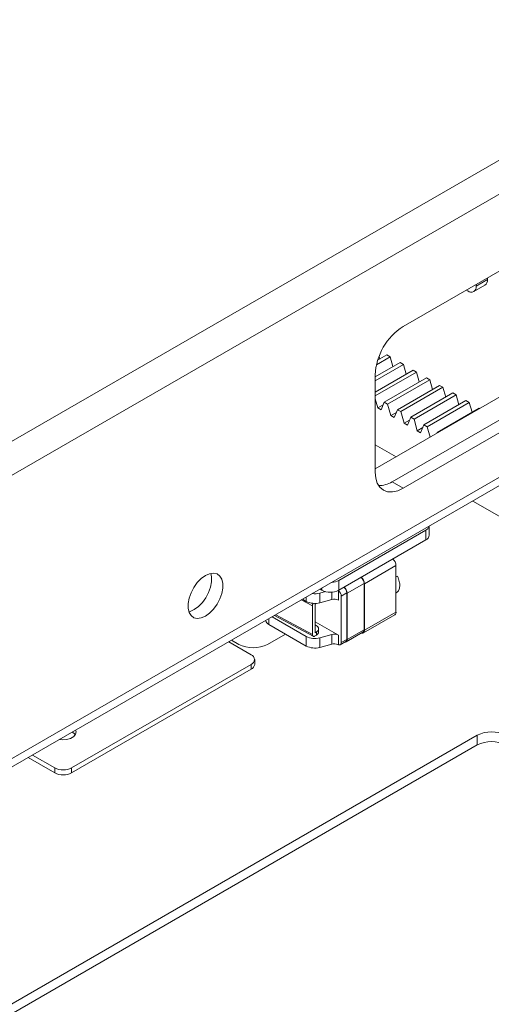
# Paper-space layout 'Sheet1(3)' of a CAD drawing. Units: millimetres. Extents: x 97 to 7556, y 265 to 3895.
# Drawn here: x 4802 to 4920, y 2634 to 2882 of the extents above; entities that cross this region are included whole.
import ezdxf

# ---------------------------------------------------------------- set-up
doc = ezdxf.new("R2010")
doc.units = ezdxf.units.MM

psp = doc.layouts.new('Sheet1(3)')

# ---------------------------------------------------------------- linework, layer by layer
at = {"color": 7, "linetype": 'Continuous', "lineweight": 0}
for p, q in [((4706.59, 2722.22), (4983.78, 2882.24)), ((4987.03, 2875.47), (4709.84, 2715.46)), ((4969, 2845.68), (4898.29, 2804.86)), ((4919.5, 2816.65), (4919.5, 2817.1)), ((4916.05, 2813.64), (4918.88, 2815.28)), ((4916.67, 2815.02), (4919.5, 2816.65)), ((4916.67, 2815.02), (4916.67, 2815.47)), ((4967.94, 2813.22), (4891.21, 2768.93)), ((4914.16, 2814.02), (4914.55, 2813.79)), ((4895.46, 2765.66), (4966.17, 2806.48)), ((4898.29, 2764.03), (4969, 2804.85)), ((4732.71, 2655.08), (4985.74, 2801.15)), ((4891.52, 2795.15), (4895, 2797.16)), ((4891.83, 2796.31), (4894.15, 2797.65)), ((4892.36, 2796.61), (4892.18, 2797.28)), ((4895, 2797.16), (4894.15, 2797.65)), ((4895.68, 2794.7), (4895, 2797.16)), ((4891.21, 2792.12), (4897.47, 2795.73)), ((4891.21, 2791.14), (4898.32, 2795.24)), ((4898.32, 2795.24), (4897.47, 2795.73)), ((4899.01, 2792.78), (4898.32, 2795.24)), ((4891.21, 2788.28), (4900.8, 2793.81)), ((4891.21, 2787.3), (4901.64, 2793.32)), ((4891.21, 2792.61), (4891.21, 2768.11)), ((4901.64, 2793.32), (4900.8, 2793.81)), ((4902.33, 2790.86), (4901.64, 2793.32)), ((4893.51, 2785.77), (4904.12, 2791.89)), ((4894.36, 2785.28), (4904.97, 2791.4)), ((4896.84, 2783.85), (4907.44, 2789.97)), ((4904.97, 2791.4), (4904.12, 2791.89)), ((4905.65, 2788.94), (4904.97, 2791.4)), ((4908.29, 2789.49), (4907.44, 2789.97)), ((4897.68, 2783.36), (4908.29, 2789.49)), ((4900.16, 2781.93), (4910.77, 2788.06)), ((4901.01, 2781.44), (4911.61, 2787.57)), ((4908.98, 2787.02), (4908.29, 2789.49)), ((4911.61, 2787.57), (4910.77, 2788.06)), ((4912.3, 2785.1), (4911.61, 2787.57)), ((4891.85, 2784.28), (4891.21, 2786.56)), ((4891.85, 2784.28), (4893.23, 2785.07)), ((4892.7, 2783.79), (4893.51, 2785.77)), ((4894.36, 2785.28), (4893.51, 2785.77)), ((4895.18, 2782.36), (4894.36, 2785.28)), ((4903.48, 2780.01), (4914.09, 2786.14)), ((4904.33, 2779.53), (4914.94, 2785.65)), ((4914.94, 2785.65), (4914.09, 2786.14)), ((4915.62, 2783.19), (4914.94, 2785.65)), ((4891.85, 2784.28), (4892.7, 2783.79)), ((4895.18, 2782.36), (4896.55, 2783.15)), ((4895.18, 2782.36), (4896.02, 2781.87)), ((4896.02, 2781.87), (4896.84, 2783.85)), ((4897.68, 2783.36), (4896.84, 2783.85)), ((4898.5, 2780.44), (4897.68, 2783.36)), ((4906.81, 2778.1), (4917.41, 2784.22)), ((4917.56, 2784.13), (4917.41, 2784.22)), ((4898.5, 2780.44), (4899.87, 2781.23)), ((4898.5, 2780.44), (4899.34, 2779.95)), ((4899.34, 2779.95), (4900.16, 2781.93)), ((4901.01, 2781.44), (4900.16, 2781.93)), ((4901.82, 2778.52), (4901.01, 2781.44)), ((4902.67, 2778.04), (4903.48, 2780.01)), ((4904.33, 2779.53), (4903.48, 2780.01)), ((4901.82, 2778.52), (4903.2, 2779.32)), ((4901.82, 2778.52), (4902.67, 2778.04)), ((4905.06, 2776.92), (4904.33, 2779.53)), ((4906.72, 2777.88), (4906.81, 2778.1)), ((4906.95, 2778.01), (4906.81, 2778.1)), ((4891.21, 2775.01), (4896.49, 2771.97)), ((4895.46, 2765.66), (4898.29, 2764.03)), ((4915.84, 2760.8), (5706.51, 2304.35)), ((4882.02, 2740.77), (4903.94, 2753.42)), ((4903.94, 2750.97), (4903.94, 2753.42)), ((4904.82, 2752.2), (4904.82, 2754.44)), ((4882.02, 2738.32), (4903.94, 2750.97)), ((4896.46, 2744.51), (4888.55, 2739.94)), ((4896.46, 2732.79), (4896.46, 2744.51)), ((4882.02, 2740.77), (4882.02, 2738.32)), ((4888.4, 2740.02), (4884.16, 2737.57)), ((4888.4, 2728.3), (4888.4, 2740.02)), ((4896.46, 2741.78), (4896.53, 2741.64)), ((4896.83, 2741.82), (4896.53, 2741.64)), ((4878.73, 2737.95), (4877.24, 2737.55)), ((4877.24, 2737.55), (4877.24, 2735.14)), ((4877.34, 2738.57), (4877.78, 2738.32)), ((4881.82, 2738.26), (4881.96, 2738.18)), ((4881.96, 2738.18), (4881.96, 2735.78)), ((4884.09, 2737.61), (4882.68, 2736.8)), ((4884.09, 2725.9), (4884.09, 2737.61)), ((4884.16, 2737.57), (4884.16, 2725.86)), ((4888.55, 2728.22), (4888.55, 2739.94)), ((4896.46, 2737.54), (4896.54, 2737.58)), ((4873.85, 2735.48), (4872.92, 2736.02)), ((4877.24, 2735.14), (4880.27, 2735.95)), ((4882.68, 2725.08), (4882.68, 2736.8)), ((4875.39, 2727.16), (4875.39, 2734.34)), ((4876.07, 2734.76), (4876.41, 2734.97)), ((4876.07, 2727.58), (4876.07, 2734.76)), ((4876.45, 2735), (4876.41, 2734.97)), ((4888.55, 2728.22), (4896.46, 2732.79)), ((4873.85, 2726.62), (4865.25, 2731.59)), ((4865.85, 2731.94), (4875.6, 2726.7)), ((4881.96, 2726.92), (4876.07, 2730.32)), ((4888.23, 2727.54), (4896.15, 2732.11)), ((4864.45, 2729.64), (4873.85, 2724.21)), ((4876.07, 2729.55), (4876.31, 2729.42)), ((4876.41, 2727.79), (4876.07, 2727.58)), ((4876.41, 2726.97), (4876.41, 2727.79)), ((4876.95, 2727.76), (4876.95, 2728.58)), ((4883.89, 2725.26), (4888.13, 2727.71)), ((4888.4, 2728.3), (4884.16, 2725.86)), ((4859.96, 2722.03), (4854.32, 2725.28)), ((4855.03, 2725.69), (4856.85, 2724.64)), ((4864.06, 2724.64), (4868.59, 2727.25)), ((4873.85, 2724.21), (4873.85, 2726.62)), ((4876.41, 2726.97), (4876.07, 2726.76)), ((4877.24, 2726.28), (4880.27, 2727.09)), ((4877.24, 2726.28), (4877.24, 2723.87)), ((4880.27, 2724.68), (4880.27, 2727.09)), ((4881.96, 2726.92), (4881.96, 2724.52)), ((4882.43, 2724.53), (4883.84, 2725.35)), ((4884.09, 2725.9), (4882.68, 2725.08)), ((4877.24, 2723.87), (4880.27, 2724.68)), ((4881.96, 2724.52), (4881.82, 2724.58)), ((4860.84, 2719.58), (4860.84, 2720.8)), ((4814.71, 2693.45), (4859.96, 2719.58)), ((4814.71, 2692.23), (4859.96, 2718.35)), ((4859.96, 2718.35), (4859.96, 2719.58)), ((4916.95, 2701.7), (4784.45, 2625.21)), ((4916.95, 2699.25), (4916.95, 2701.7)), ((4786.57, 2623.98), (4916.95, 2699.25)), ((4803.76, 2696.1), (4810.46, 2692.23)), ((4804.82, 2696.71), (4810.46, 2693.45)), ((4810.46, 2692.23), (4810.46, 2693.45)), ((4814.71, 2693.45), (4814.71, 2692.23))]:
    psp.add_line(p, q, dxfattribs=at)
at = {"color": 8, "linetype": 'Continuous', "lineweight": 0}
for p, q in [((4730.89, 2656.13), (4987.03, 2803.99)), ((4877.78, 2738.32), (4877.78, 2738.83)), ((4880.27, 2735.95), (4880.27, 2737.82)), ((4875.39, 2734.34), (4872.6, 2735.84)), ((4873.85, 2735.48), (4873.85, 2736.56)), ((4876.41, 2734.97), (4876.41, 2734.99)), ((4864.45, 2731.13), (4864.45, 2729.64)), ((4866.16, 2732.12), (4875.39, 2727.16))]:
    psp.add_line(p, q, dxfattribs=at)
at = {"color": 7, "linetype": 'Continuous', "lineweight": 0, "flags": 128}
for points in [[(4891.21, 2768.11), (4891.35, 2766.6), (4891.75, 2765.3), (4892.41, 2764.26), (4893.29, 2763.54), (4894.36, 2763.14), (4895.58, 2763.09), (4896.91, 2763.39), (4898.29, 2764.03)], [(4848.43, 2741.99), (4847.38, 2741.23), (4846.38, 2740.22), (4845.5, 2739.01), (4844.8, 2737.68), (4844.3, 2736.31), (4844.05, 2734.97), (4844.05, 2733.74), (4844.3, 2732.69), (4844.8, 2731.89), (4845.5, 2731.37), (4846.38, 2731.18), (4847.38, 2731.32), (4848.43, 2731.78), (4849.49, 2732.54), (4850.49, 2733.55), (4851.36, 2734.76), (4852.07, 2736.09), (4852.57, 2737.46), (4852.82, 2738.8), (4852.82, 2740.03), (4852.57, 2741.08), (4852.07, 2741.88), (4851.36, 2742.4), (4850.49, 2742.59), (4849.49, 2742.45), (4848.43, 2741.99)], [(4844.23, 2732.87), (4844.55, 2732.95), (4845.61, 2733.41), (4846.66, 2734.17), (4847.66, 2735.18), (4848.54, 2736.39), (4849.24, 2737.72), (4849.74, 2739.09), (4849.99, 2740.44), (4849.99, 2741.67), (4849.81, 2742.53)], [(4876.41, 2727.79), (4876.65, 2727.97), (4876.82, 2728.17), (4876.92, 2728.39), (4876.95, 2728.62), (4876.9, 2728.84), (4876.77, 2729.06), (4876.57, 2729.25), (4876.31, 2729.42)], [(4888.55, 2728.22), (4888.52, 2728), (4888.46, 2727.8), (4888.37, 2727.65), (4888.23, 2727.54), (4888.07, 2727.48), (4887.89, 2727.47), (4887.76, 2727.49)], [(4875.39, 2727.16), (4875.41, 2727), (4875.44, 2726.87), (4875.51, 2726.77), (4875.59, 2726.7), (4875.7, 2726.66), (4875.81, 2726.66), (4875.94, 2726.69), (4876.07, 2726.76)], [(4884.16, 2725.86), (4884.14, 2725.66), (4884.09, 2725.49), (4884.01, 2725.35), (4883.89, 2725.26), (4883.75, 2725.21), (4883.59, 2725.2), (4883.59, 2725.2)], [(4881.96, 2724.52), (4882.11, 2724.48), (4882.24, 2724.48), (4882.37, 2724.5), (4882.47, 2724.56), (4882.56, 2724.65), (4882.62, 2724.77), (4882.66, 2724.92), (4882.68, 2725.08)], [(4811.63, 2700.64), (4812.3, 2700.56), (4813.43, 2700.62), (4814.45, 2700.9), (4815.25, 2701.36), (4815.72, 2701.95), (4815.82, 2702.6), (4815.69, 2702.98)], [(4815.66, 2701.82), (4815.53, 2702), (4814.88, 2702.54)]]:
    psp.add_lwpolyline(points, dxfattribs=at)
at = {"color": 7, "linetype": 'Continuous', "lineweight": 0}
for centre, radius, start, end in [((4915.38, 2814.81), 1.31, 230.7967, 9.214), ((4918.07, 2816.47), 1.44, 304.0564, 7.2558), ((4906.57, 2791.91), 15.37, 122.6055, 177.3945), ((4892.17, 2770.81), 6.11, 269.1037, 302.531), ((4903.26, 2754.87), 1.61, 295.3528, 343.7504), ((4903.32, 2752.35), 1.51, 294.3747, 354.3052), ((4894.14, 2744.4), 2.32, 2.6464, 49.8424), ((4880.03, 2744.48), 4.21, 273.493, 298.2281), ((4886.38, 2739.92), 2.03, 2.8417, 52.9568), ((4886.22, 2739.83), 2.32, 2.6464, 49.8424), ((4875.97, 2742.41), 5.02, 262.862, 284.6388), ((4879.9, 2742.41), 4.61, 242.6097, 297.3903), ((4880.8, 2736.7), 1.88, 2.895, 51.8166), ((4882.23, 2737.52), 1.86, 2.728, 55.265), ((4882.14, 2737.47), 2.03, 2.8417, 52.9568), ((4875.99, 2739.66), 4.69, 242.8968, 285.4788), ((4880.89, 2733.69), 2.35, 62.8968, 105.4788), ((4876.88, 2734.29), 1.49, 152.0737, 178.1819), ((4895.75, 2732.7), 0.719, 304.0564, 7.2558), ((4865.13, 2731.09), 1.6, 196.3894, 244.7508), ((4875.98, 2727.84), 0.97, 296.3582, 355.1005), ((4887.77, 2728.23), 0.641, 305.0133, 6.2988), ((4875.99, 2730.8), 4.69, 242.8968, 285.4788), ((4880.89, 2724.83), 2.35, 62.8968, 105.4788), ((4883.5, 2725.83), 0.592, 305.0133, 6.2988), ((4860.46, 2731.6), 7.84, 242.6097, 297.3903), ((4875.99, 2728.39), 4.69, 242.8968, 285.4788), ((4880.9, 2722.35), 2.42, 67.6108, 105.0409), ((4859.5, 2720.8), 1.31, 290.7834, 69.2166), ((4859.34, 2719.73), 1.51, 294.3747, 354.3052), ((4920.56, 2694.74), 7.84, 62.6097, 117.3903), ((4920.56, 2692.29), 7.84, 62.6097, 117.3903), ((4812.58, 2697.55), 4.61, 242.6097, 297.3903), ((4812.58, 2696.32), 4.61, 242.6097, 297.3903)]:
    psp.add_arc(centre, radius, start, end, dxfattribs=at)
psp.add_open_spline([(4896.52, 2737.62), (4896.67, 2737.72), (4897.06, 2737.94), (4897.38, 2738.74), (4897.44, 2739.86), (4897.21, 2740.94), (4896.93, 2741.59), (4896.83, 2741.82)], degree=3, knots=[0, 0, 0, 0, 0.159798, 0.397287, 0.634777, 0.872264, 1, 1, 1, 1], dxfattribs=at)

doc.saveas('drawing.dxf')
